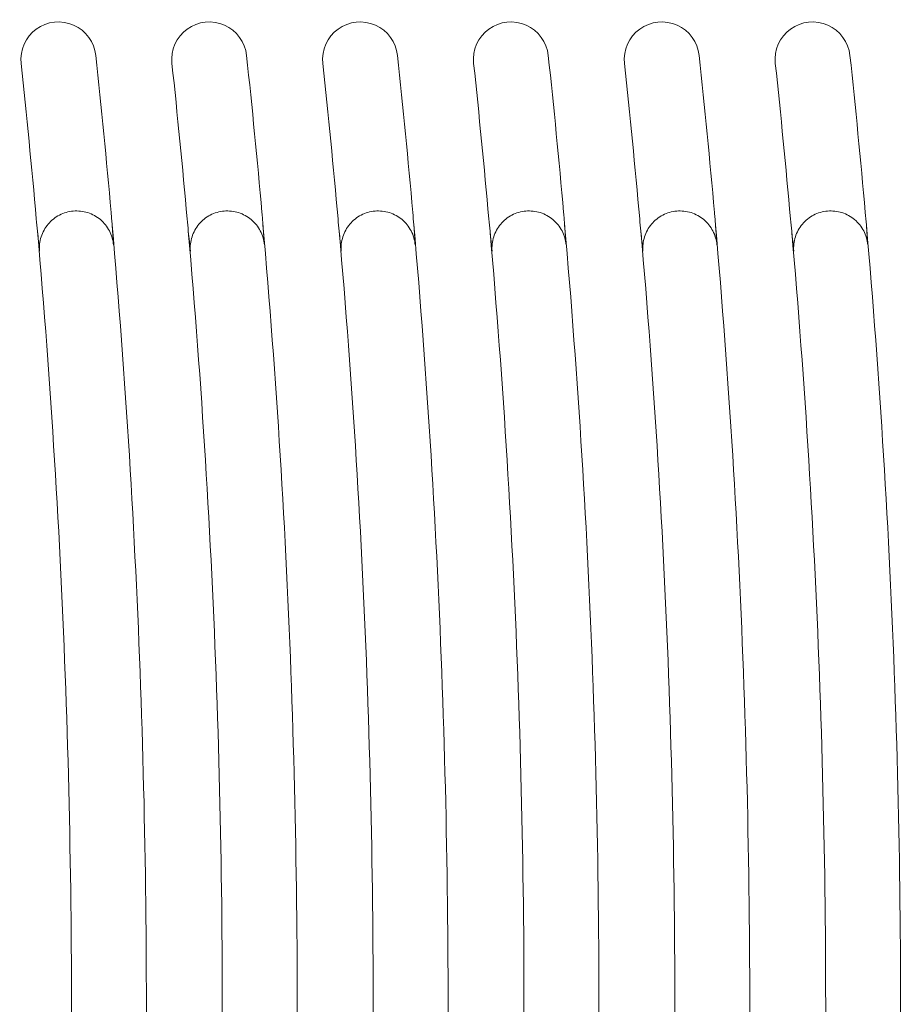
# Model space of a CAD drawing. Units: centimetres. Extents: x -8.8 to 10.5, y -3.1 to 2.8.
# Drawn here: x 0.6 to 1.5, y -0.5 to 0.6 of the extents above; entities that cross this region are included whole.
import ezdxf

# ---------------------------------------------------------------- set-up
doc = ezdxf.new("R2010")
doc.units = ezdxf.units.CM
doc.header["$MEASUREMENT"] = 0
doc.layers.add('1', color=7, linetype='Continuous')

msp = doc.modelspace()

# ---------------------------------------------------------------- linework, layer by layer
at = {"layer": '1', "color": 3, "lineweight": 15}
for points, knots in [([(0.65608, 0.53376), (0.65455, 0.54809), (0.6455, 0.56051), (0.63232, 0.56635), (0.63232, 0.56635), (0.61915, 0.5722), (0.60386, 0.57056), (0.59221, 0.56207), (0.59221, 0.56207), (0.58057, 0.55359), (0.57434, 0.53953), (0.57587, 0.5252)], [0, 0, 0, 0, 0.25, 0.25, 0.25, 0.25, 0.5, 0.5, 0.5, 0.5, 1, 1, 1, 1]), ([(0.81818, 0.53376), (0.81666, 0.54809), (0.8076, 0.56051), (0.79442, 0.56635), (0.79442, 0.56635), (0.78125, 0.5722), (0.76596, 0.57056), (0.75431, 0.56207), (0.75431, 0.56207), (0.74267, 0.55359), (0.73644, 0.53953), (0.73797, 0.5252)], [0, 0, 0, 0, 0.25, 0.25, 0.25, 0.25, 0.5, 0.5, 0.5, 0.5, 1, 1, 1, 1]), ([(0.98029, 0.53376), (0.97876, 0.54809), (0.9697, 0.56051), (0.95653, 0.56635), (0.95653, 0.56635), (0.94335, 0.5722), (0.92806, 0.57056), (0.91642, 0.56207), (0.91642, 0.56207), (0.90477, 0.55359), (0.89854, 0.53953), (0.90007, 0.5252)], [0, 0, 0, 0, 0.25, 0.25, 0.25, 0.25, 0.5, 0.5, 0.5, 0.5, 1, 1, 1, 1]), ([(1.14239, 0.53376), (1.14086, 0.54809), (1.1318, 0.56051), (1.11863, 0.56635), (1.11863, 0.56635), (1.10545, 0.5722), (1.09016, 0.57056), (1.07852, 0.56207), (1.07852, 0.56207), (1.06687, 0.55359), (1.06064, 0.53953), (1.06217, 0.5252)], [0, 0, 0, 0, 0.25, 0.25, 0.25, 0.25, 0.5, 0.5, 0.5, 0.5, 1, 1, 1, 1]), ([(1.30449, 0.53376), (1.30296, 0.54809), (1.2939, 0.56051), (1.28073, 0.56635), (1.28073, 0.56635), (1.26755, 0.5722), (1.25226, 0.57056), (1.24062, 0.56207), (1.24062, 0.56207), (1.22897, 0.55359), (1.22274, 0.53953), (1.22427, 0.5252)], [0, 0, 0, 0, 0.25, 0.25, 0.25, 0.25, 0.5, 0.5, 0.5, 0.5, 1, 1, 1, 1]), ([(1.46658, 0.53376), (1.46506, 0.54809), (1.456, 0.56051), (1.44283, 0.56635), (1.44283, 0.56635), (1.42966, 0.5722), (1.41437, 0.57056), (1.40272, 0.56207), (1.40272, 0.56207), (1.39108, 0.55359), (1.38484, 0.53953), (1.38637, 0.5252)], [0, 0, 0, 0, 0.25, 0.25, 0.25, 0.25, 0.5, 0.5, 0.5, 0.5, 1, 1, 1, 1]), ([(0.67517, 0.33024), (0.67472, 0.33547), (0.67322, 0.34061), (0.67083, 0.34522), (0.67083, 0.34522), (0.66963, 0.34753), (0.66819, 0.34975), (0.66656, 0.35179), (0.66656, 0.35179), (0.66492, 0.35382), (0.66311, 0.35568), (0.66112, 0.35736), (0.66112, 0.35736), (0.65912, 0.35904), (0.65693, 0.36054), (0.65466, 0.36179), (0.65466, 0.36179), (0.65238, 0.36305), (0.64999, 0.36407), (0.64749, 0.36487), (0.64749, 0.36487), (0.64249, 0.36645), (0.63715, 0.36703), (0.63197, 0.36658), (0.63197, 0.36658), (0.6268, 0.36613), (0.62166, 0.36464), (0.61705, 0.36225), (0.61705, 0.36225), (0.61244, 0.35985), (0.60827, 0.35651), (0.60492, 0.35254), (0.60492, 0.35254), (0.60324, 0.35055), (0.60174, 0.34836), (0.60049, 0.34608), (0.60049, 0.34608), (0.59923, 0.3438), (0.59821, 0.34141), (0.59742, 0.33892), (0.59742, 0.33892), (0.59663, 0.33643), (0.59608, 0.33384), (0.59579, 0.33127), (0.59579, 0.33127), (0.59551, 0.32869), (0.59547, 0.32608), (0.59569, 0.32346)], [0, 0, 0, 0, 0.0769231, 0.0769231, 0.0769231, 0.0769231, 0.1538462, 0.1538462, 0.1538462, 0.1538462, 0.2307692, 0.2307692, 0.2307692, 0.2307692, 0.3076923, 0.3076923, 0.3076923, 0.3076923, 0.3846154, 0.3846154, 0.3846154, 0.3846154, 0.4615385, 0.4615385, 0.4615385, 0.4615385, 0.5384615, 0.5384615, 0.5384615, 0.5384615, 0.6153846, 0.6153846, 0.6153846, 0.6153846, 0.6923077, 0.6923077, 0.6923077, 0.6923077, 0.7692308, 0.7692308, 0.7692308, 0.7692308, 0.8461538, 0.8461538, 0.8461538, 0.8461538, 1, 1, 1, 1]), ([(0.67258, 0.36519), (0.67279, 0.36278), (0.67299, 0.36041), (0.67317, 0.35817), (0.67317, 0.35817), (0.67336, 0.35594), (0.67352, 0.35383), (0.67367, 0.35182)], [0, 0, 0, 0, 0.3333333, 0.3333333, 0.3333333, 0.3333333, 1, 1, 1, 1]), ([(0.83727, 0.33024), (0.83682, 0.33547), (0.83532, 0.34061), (0.83293, 0.34522), (0.83293, 0.34522), (0.83173, 0.34752), (0.83029, 0.34975), (0.82866, 0.35179), (0.82866, 0.35179), (0.82703, 0.35382), (0.82521, 0.35568), (0.82322, 0.35736), (0.82322, 0.35736), (0.82122, 0.35904), (0.81904, 0.36054), (0.81676, 0.36179), (0.81676, 0.36179), (0.81448, 0.36305), (0.81209, 0.36407), (0.80959, 0.36487), (0.80959, 0.36487), (0.80459, 0.36645), (0.79924, 0.36703), (0.79408, 0.36658), (0.79408, 0.36658), (0.7889, 0.36613), (0.78376, 0.36464), (0.77915, 0.36225), (0.77915, 0.36225), (0.77454, 0.35985), (0.77037, 0.35651), (0.76702, 0.35254), (0.76702, 0.35254), (0.76535, 0.35055), (0.76384, 0.34836), (0.76259, 0.34608), (0.76259, 0.34608), (0.76133, 0.3438), (0.76031, 0.34141), (0.75952, 0.33892), (0.75952, 0.33892), (0.75873, 0.33643), (0.75818, 0.33384), (0.75789, 0.33126), (0.75789, 0.33126), (0.7576, 0.32869), (0.75757, 0.32608), (0.75779, 0.32346)], [0, 0, 0, 0, 0.0769231, 0.0769231, 0.0769231, 0.0769231, 0.1538462, 0.1538462, 0.1538462, 0.1538462, 0.2307692, 0.2307692, 0.2307692, 0.2307692, 0.3076923, 0.3076923, 0.3076923, 0.3076923, 0.3846154, 0.3846154, 0.3846154, 0.3846154, 0.4615385, 0.4615385, 0.4615385, 0.4615385, 0.5384615, 0.5384615, 0.5384615, 0.5384615, 0.6153846, 0.6153846, 0.6153846, 0.6153846, 0.6923077, 0.6923077, 0.6923077, 0.6923077, 0.7692308, 0.7692308, 0.7692308, 0.7692308, 0.8461538, 0.8461538, 0.8461538, 0.8461538, 1, 1, 1, 1]), ([(0.83468, 0.36519), (0.83489, 0.36278), (0.83509, 0.36041), (0.83528, 0.35817), (0.83528, 0.35817), (0.83546, 0.35594), (0.83562, 0.35383), (0.83577, 0.35182)], [0, 0, 0, 0, 0.3333333, 0.3333333, 0.3333333, 0.3333333, 1, 1, 1, 1]), ([(0.99937, 0.33024), (0.99892, 0.33547), (0.99742, 0.34061), (0.99503, 0.34522), (0.99503, 0.34522), (0.99383, 0.34753), (0.99239, 0.34975), (0.99076, 0.35179), (0.99076, 0.35179), (0.98913, 0.35382), (0.98731, 0.35568), (0.98532, 0.35736), (0.98532, 0.35736), (0.98332, 0.35904), (0.98114, 0.36054), (0.97886, 0.36179), (0.97886, 0.36179), (0.97658, 0.36305), (0.97419, 0.36407), (0.97169, 0.36487), (0.97169, 0.36487), (0.9667, 0.36645), (0.96136, 0.36703), (0.95618, 0.36658), (0.95618, 0.36658), (0.951, 0.36613), (0.94586, 0.36464), (0.94125, 0.36225), (0.94125, 0.36225), (0.93665, 0.35985), (0.93247, 0.35651), (0.92912, 0.35254), (0.92912, 0.35254), (0.92745, 0.35055), (0.92595, 0.34836), (0.92469, 0.34608), (0.92469, 0.34608), (0.92345, 0.3438), (0.92241, 0.34141), (0.92162, 0.33892), (0.92162, 0.33892), (0.92083, 0.33643), (0.92028, 0.33384), (0.91999, 0.33127), (0.91999, 0.33127), (0.9197, 0.32869), (0.91967, 0.32608), (0.9199, 0.32346)], [0, 0, 0, 0, 0.0769231, 0.0769231, 0.0769231, 0.0769231, 0.1538462, 0.1538462, 0.1538462, 0.1538462, 0.2307692, 0.2307692, 0.2307692, 0.2307692, 0.3076923, 0.3076923, 0.3076923, 0.3076923, 0.3846154, 0.3846154, 0.3846154, 0.3846154, 0.4615385, 0.4615385, 0.4615385, 0.4615385, 0.5384615, 0.5384615, 0.5384615, 0.5384615, 0.6153846, 0.6153846, 0.6153846, 0.6153846, 0.6923077, 0.6923077, 0.6923077, 0.6923077, 0.7692308, 0.7692308, 0.7692308, 0.7692308, 0.8461538, 0.8461538, 0.8461538, 0.8461538, 1, 1, 1, 1]), ([(1.16147, 0.33024), (1.16102, 0.33547), (1.15953, 0.34061), (1.15713, 0.34522), (1.15713, 0.34522), (1.15594, 0.34753), (1.15449, 0.34975), (1.15286, 0.35179), (1.15286, 0.35179), (1.15123, 0.35382), (1.14941, 0.35568), (1.14742, 0.35736), (1.14742, 0.35736), (1.14543, 0.35904), (1.14324, 0.36054), (1.14096, 0.36179), (1.14096, 0.36179), (1.13868, 0.36305), (1.1363, 0.36407), (1.1338, 0.36487), (1.1338, 0.36487), (1.12879, 0.36645), (1.12346, 0.36703), (1.11828, 0.36658), (1.11828, 0.36658), (1.1131, 0.36613), (1.10796, 0.36464), (1.10336, 0.36225), (1.10336, 0.36225), (1.09875, 0.35985), (1.09457, 0.35651), (1.09122, 0.35254), (1.09122, 0.35254), (1.08955, 0.35055), (1.08805, 0.34836), (1.08679, 0.34608), (1.08679, 0.34608), (1.08554, 0.3438), (1.08451, 0.34141), (1.08372, 0.33892), (1.08372, 0.33892), (1.08293, 0.33643), (1.08238, 0.33384), (1.08209, 0.33126), (1.08209, 0.33126), (1.08181, 0.32869), (1.08177, 0.32608), (1.082, 0.32346)], [0, 0, 0, 0, 0.0769231, 0.0769231, 0.0769231, 0.0769231, 0.1538462, 0.1538462, 0.1538462, 0.1538462, 0.2307692, 0.2307692, 0.2307692, 0.2307692, 0.3076923, 0.3076923, 0.3076923, 0.3076923, 0.3846154, 0.3846154, 0.3846154, 0.3846154, 0.4615385, 0.4615385, 0.4615385, 0.4615385, 0.5384615, 0.5384615, 0.5384615, 0.5384615, 0.6153846, 0.6153846, 0.6153846, 0.6153846, 0.6923077, 0.6923077, 0.6923077, 0.6923077, 0.7692308, 0.7692308, 0.7692308, 0.7692308, 0.8461538, 0.8461538, 0.8461538, 0.8461538, 1, 1, 1, 1]), ([(1.15888, 0.36519), (1.1591, 0.36278), (1.1593, 0.36041), (1.15948, 0.35817), (1.15948, 0.35817), (1.15966, 0.35594), (1.15983, 0.35383), (1.15998, 0.35182)], [0, 0, 0, 0, 0.3333333, 0.3333333, 0.3333333, 0.3333333, 1, 1, 1, 1]), ([(1.32357, 0.33024), (1.32313, 0.33547), (1.32163, 0.34061), (1.31923, 0.34522), (1.31923, 0.34522), (1.31804, 0.34753), (1.3166, 0.34975), (1.31496, 0.35178), (1.31496, 0.35178), (1.31333, 0.35382), (1.31152, 0.35568), (1.30952, 0.35736), (1.30952, 0.35736), (1.30753, 0.35904), (1.30534, 0.36054), (1.30306, 0.36179), (1.30306, 0.36179), (1.30078, 0.36305), (1.2984, 0.36407), (1.2959, 0.36487), (1.2959, 0.36487), (1.2909, 0.36645), (1.28556, 0.36703), (1.28038, 0.36658), (1.28038, 0.36658), (1.2752, 0.36613), (1.27007, 0.36464), (1.26546, 0.36225), (1.26546, 0.36225), (1.26085, 0.35985), (1.25667, 0.35651), (1.25333, 0.35254), (1.25333, 0.35254), (1.25165, 0.35055), (1.25015, 0.34836), (1.24889, 0.34608), (1.24889, 0.34608), (1.24764, 0.3438), (1.24661, 0.34141), (1.24582, 0.33892), (1.24582, 0.33892), (1.24503, 0.33643), (1.24448, 0.33384), (1.24419, 0.33127), (1.24419, 0.33127), (1.24391, 0.32869), (1.24387, 0.32608), (1.2441, 0.32346)], [0, 0, 0, 0, 0.0769231, 0.0769231, 0.0769231, 0.0769231, 0.1538462, 0.1538462, 0.1538462, 0.1538462, 0.2307692, 0.2307692, 0.2307692, 0.2307692, 0.3076923, 0.3076923, 0.3076923, 0.3076923, 0.3846154, 0.3846154, 0.3846154, 0.3846154, 0.4615385, 0.4615385, 0.4615385, 0.4615385, 0.5384615, 0.5384615, 0.5384615, 0.5384615, 0.6153846, 0.6153846, 0.6153846, 0.6153846, 0.6923077, 0.6923077, 0.6923077, 0.6923077, 0.7692308, 0.7692308, 0.7692308, 0.7692308, 0.8461538, 0.8461538, 0.8461538, 0.8461538, 1, 1, 1, 1]), ([(1.32098, 0.36519), (1.3212, 0.36278), (1.3214, 0.36041), (1.32158, 0.35817), (1.32158, 0.35817), (1.32177, 0.35594), (1.32193, 0.35383), (1.32208, 0.35182)], [0, 0, 0, 0, 0.3333333, 0.3333333, 0.3333333, 0.3333333, 1, 1, 1, 1]), ([(1.48567, 0.33024), (1.48523, 0.33547), (1.48373, 0.34061), (1.48134, 0.34522), (1.48134, 0.34522), (1.48014, 0.34753), (1.4787, 0.34975), (1.47706, 0.35178), (1.47706, 0.35178), (1.47543, 0.35382), (1.47362, 0.35568), (1.47162, 0.35736), (1.47162, 0.35736), (1.46963, 0.35904), (1.46744, 0.36054), (1.46516, 0.36179), (1.46516, 0.36179), (1.46289, 0.36305), (1.4605, 0.36407), (1.458, 0.36487), (1.458, 0.36487), (1.453, 0.36645), (1.44766, 0.36703), (1.44248, 0.36658), (1.44248, 0.36658), (1.4373, 0.36613), (1.43217, 0.36464), (1.42756, 0.36225), (1.42756, 0.36225), (1.42295, 0.35985), (1.41878, 0.35651), (1.41543, 0.35254), (1.41543, 0.35254), (1.41375, 0.35054), (1.41225, 0.34836), (1.411, 0.34608), (1.411, 0.34608), (1.40974, 0.3438), (1.40872, 0.34141), (1.40792, 0.33892), (1.40792, 0.33892), (1.40713, 0.33643), (1.40658, 0.33384), (1.4063, 0.33126), (1.4063, 0.33126), (1.40601, 0.32869), (1.40598, 0.32608), (1.4062, 0.32346)], [0, 0, 0, 0, 0.0769231, 0.0769231, 0.0769231, 0.0769231, 0.1538462, 0.1538462, 0.1538462, 0.1538462, 0.2307692, 0.2307692, 0.2307692, 0.2307692, 0.3076923, 0.3076923, 0.3076923, 0.3076923, 0.3846154, 0.3846154, 0.3846154, 0.3846154, 0.4615385, 0.4615385, 0.4615385, 0.4615385, 0.5384615, 0.5384615, 0.5384615, 0.5384615, 0.6153846, 0.6153846, 0.6153846, 0.6153846, 0.6923077, 0.6923077, 0.6923077, 0.6923077, 0.7692308, 0.7692308, 0.7692308, 0.7692308, 0.8461538, 0.8461538, 0.8461538, 0.8461538, 1, 1, 1, 1]), ([(0.67367, 0.35182), (0.67373, 0.35101), (0.6738, 0.35019), (0.67385, 0.34939), (0.67385, 0.34939), (0.67392, 0.34855), (0.67398, 0.34772), (0.67404, 0.34689), (0.67404, 0.34689), (0.67414, 0.34553), (0.67423, 0.34418), (0.67432, 0.34285), (0.67432, 0.34285), (0.67443, 0.34136), (0.67453, 0.3399), (0.67463, 0.33845), (0.67463, 0.33845), (0.67481, 0.33568), (0.67499, 0.33296), (0.67517, 0.33024)], [0, 0, 0, 0, 0.1666667, 0.1666667, 0.1666667, 0.1666667, 0.3333333, 0.3333333, 0.3333333, 0.3333333, 0.5, 0.5, 0.5, 0.5, 0.6666667, 0.6666667, 0.6666667, 0.6666667, 1, 1, 1, 1]), ([(0.83577, 0.35182), (0.83584, 0.35101), (0.8359, 0.35019), (0.83596, 0.34939), (0.83596, 0.34939), (0.83602, 0.34855), (0.83608, 0.34772), (0.83614, 0.34689), (0.83614, 0.34689), (0.83624, 0.34553), (0.83633, 0.34418), (0.83643, 0.34285), (0.83643, 0.34285), (0.83653, 0.34136), (0.83663, 0.3399), (0.83673, 0.33845), (0.83673, 0.33845), (0.83691, 0.33568), (0.83709, 0.33296), (0.83727, 0.33024)], [0, 0, 0, 0, 0.1666667, 0.1666667, 0.1666667, 0.1666667, 0.3333333, 0.3333333, 0.3333333, 0.3333333, 0.5, 0.5, 0.5, 0.5, 0.6666667, 0.6666667, 0.6666667, 0.6666667, 1, 1, 1, 1]), ([(1.15998, 0.35182), (1.16004, 0.35101), (1.1601, 0.35019), (1.16016, 0.34939), (1.16016, 0.34939), (1.16022, 0.34855), (1.16028, 0.34772), (1.16034, 0.34689), (1.16034, 0.34689), (1.16044, 0.34553), (1.16054, 0.34418), (1.16063, 0.34285), (1.16063, 0.34285), (1.16073, 0.34136), (1.16083, 0.3399), (1.16093, 0.33845), (1.16093, 0.33845), (1.16112, 0.33568), (1.16129, 0.33296), (1.16147, 0.33024)], [0, 0, 0, 0, 0.1666667, 0.1666667, 0.1666667, 0.1666667, 0.3333333, 0.3333333, 0.3333333, 0.3333333, 0.5, 0.5, 0.5, 0.5, 0.6666667, 0.6666667, 0.6666667, 0.6666667, 1, 1, 1, 1]), ([(1.32208, 0.35182), (1.32214, 0.35101), (1.3222, 0.35019), (1.32226, 0.34939), (1.32226, 0.34939), (1.32232, 0.34855), (1.32238, 0.34772), (1.32244, 0.34689), (1.32244, 0.34689), (1.32254, 0.34553), (1.32264, 0.34418), (1.32273, 0.34285), (1.32273, 0.34285), (1.32283, 0.34136), (1.32293, 0.3399), (1.32303, 0.33845), (1.32303, 0.33845), (1.32322, 0.33568), (1.3234, 0.33295), (1.32357, 0.33024)], [0, 0, 0, 0, 0.1666667, 0.1666667, 0.1666667, 0.1666667, 0.3333333, 0.3333333, 0.3333333, 0.3333333, 0.5, 0.5, 0.5, 0.5, 0.6666667, 0.6666667, 0.6666667, 0.6666667, 1, 1, 1, 1])]:
    msp.add_open_spline(points, degree=3, knots=knots, dxfattribs=at)
for points in [[(0.67258, 0.36519), (0.66757, 0.42142), (0.66207, 0.47762), (0.65608, 0.53376)], [(0.83468, 0.36519), (0.82967, 0.42142), (0.82418, 0.47762), (0.81818, 0.53376)], [(0.99678, 0.36519), (0.99178, 0.42142), (0.98628, 0.47762), (0.98029, 0.53376)], [(1.15888, 0.36519), (1.15388, 0.42142), (1.14838, 0.47762), (1.14239, 0.53376)], [(1.32098, 0.36519), (1.31598, 0.42142), (1.31048, 0.47762), (1.30449, 0.53376)], [(1.48308, 0.36519), (1.47808, 0.42142), (1.47258, 0.47762), (1.46658, 0.53376)], [(0.59221, 0.35818), (0.58725, 0.4139), (0.5818, 0.46958), (0.57587, 0.5252)], [(0.75431, 0.35818), (0.74935, 0.4139), (0.7439, 0.46958), (0.73797, 0.5252)], [(0.91641, 0.35818), (0.91145, 0.4139), (0.906, 0.46958), (0.90007, 0.5252)], [(1.07851, 0.35818), (1.07355, 0.4139), (1.06811, 0.46958), (1.06217, 0.5252)], [(1.24061, 0.35818), (1.23566, 0.4139), (1.23021, 0.46958), (1.22427, 0.5252)], [(1.40272, 0.35818), (1.39776, 0.4139), (1.39231, 0.46958), (1.38637, 0.5252)], [(0.99678, 0.36519), (0.99719, 0.3606), (0.99755, 0.35614), (0.99788, 0.35181)], [(1.48308, 0.36519), (1.48349, 0.3606), (1.48385, 0.35614), (1.48418, 0.35181)], [(0.59221, 0.35818), (0.59262, 0.35361), (0.59304, 0.34917), (0.59347, 0.34487)], [(0.70932, -0.64089), (0.71448, -0.30961), (0.70259, 0.02171), (0.67368, 0.35177)], [(0.75431, 0.35818), (0.75472, 0.35361), (0.75514, 0.34917), (0.75557, 0.34487)], [(0.87142, -0.64089), (0.87658, -0.30961), (0.86469, 0.02171), (0.83578, 0.35177)], [(0.91641, 0.35818), (0.91682, 0.35361), (0.91724, 0.34917), (0.91767, 0.34487)], [(0.99788, 0.35181), (0.99846, 0.34416), (0.99892, 0.33718), (0.99937, 0.33024)], [(1.03352, -0.64089), (1.03868, -0.30961), (1.02679, 0.02171), (0.99788, 0.35176)], [(1.07851, 0.35818), (1.07892, 0.35361), (1.07935, 0.34917), (1.07977, 0.34487)], [(1.19562, -0.64089), (1.20079, -0.30961), (1.18889, 0.02171), (1.15998, 0.35177)], [(1.24061, 0.35818), (1.24102, 0.35361), (1.24145, 0.34917), (1.24187, 0.34487)], [(1.35772, -0.64089), (1.36289, -0.30961), (1.35099, 0.02171), (1.32208, 0.35177)], [(1.40272, 0.35818), (1.40312, 0.35361), (1.40355, 0.34917), (1.40398, 0.34487)], [(1.48418, 0.35181), (1.48476, 0.34416), (1.48522, 0.33718), (1.48567, 0.33024)], [(1.51982, -0.64089), (1.52499, -0.30961), (1.51309, 0.02171), (1.48419, 0.35176)], [(0.59347, 0.34487), (0.59422, 0.33728), (0.59496, 0.33036), (0.59569, 0.32346)], [(0.62882, -0.63973), (0.63395, -0.31115), (0.62215, 0.01746), (0.59347, 0.34482)], [(0.75557, 0.34487), (0.75633, 0.33728), (0.75706, 0.33036), (0.75779, 0.32346)], [(0.79092, -0.63974), (0.79605, -0.31116), (0.78425, 0.01746), (0.75557, 0.34482)], [(0.91767, 0.34487), (0.91842, 0.33728), (0.91917, 0.33035), (0.9199, 0.32346)], [(0.95302, -0.63974), (0.95815, -0.31116), (0.94635, 0.01746), (0.91768, 0.34482)], [(1.07977, 0.34487), (1.08053, 0.33728), (1.08127, 0.33036), (1.082, 0.32346)], [(1.11512, -0.63974), (1.12025, -0.31116), (1.10845, 0.01746), (1.07978, 0.34482)], [(1.24187, 0.34487), (1.24263, 0.33728), (1.24337, 0.33036), (1.2441, 0.32346)], [(1.27723, -0.63974), (1.28235, -0.31116), (1.27055, 0.01746), (1.24188, 0.34482)], [(1.40398, 0.34487), (1.40473, 0.33728), (1.40547, 0.33036), (1.4062, 0.32346)], [(1.43933, -0.63974), (1.44445, -0.31116), (1.43265, 0.01746), (1.40398, 0.34482)]]:
    msp.add_open_spline(points, degree=3, dxfattribs=at)

doc.saveas('drawing.dxf')
